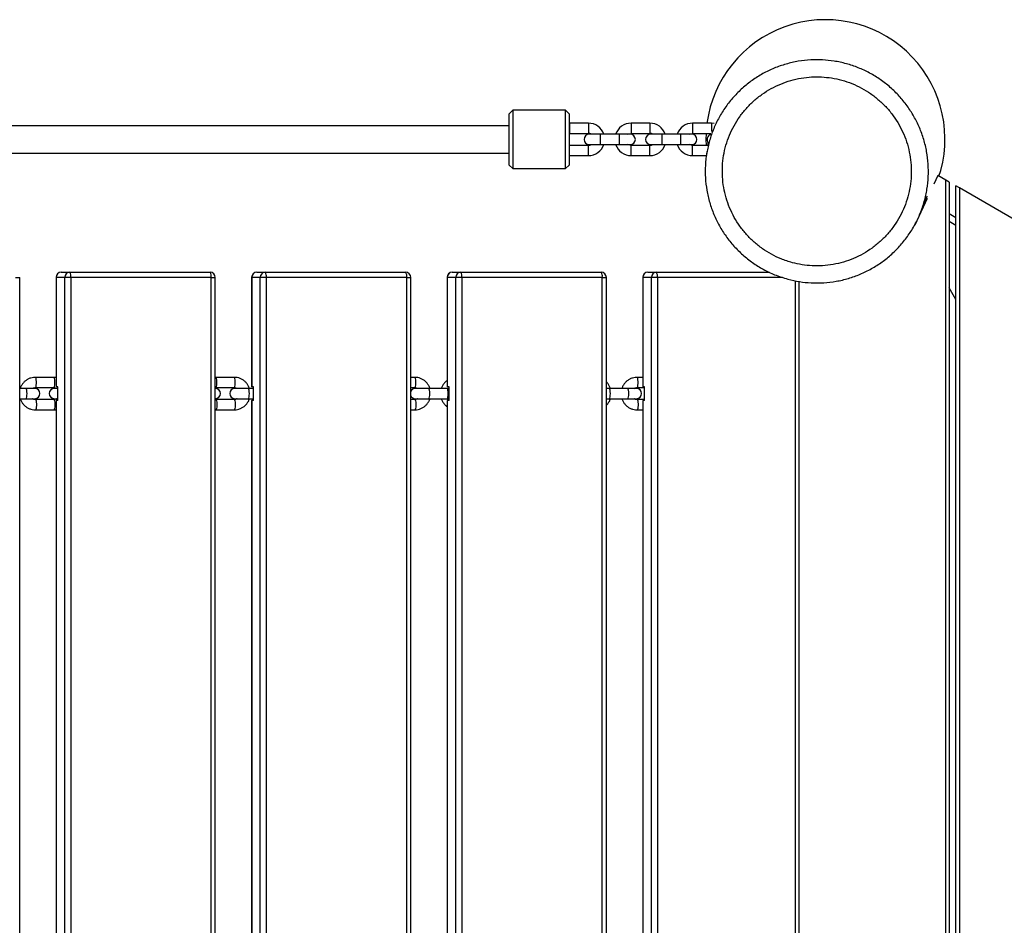
# Model space of a CAD drawing. Units: millimetres. Extents: x 3557 to 10739, y -114 to 10714.
# Drawn here: x 7754 to 8331, y 4677 to 5207 of the extents above; entities that cross this region are included whole.
import ezdxf

# ---------------------------------------------------------------- set-up
doc = ezdxf.new("R2010")
doc.units = ezdxf.units.MM
doc.header["$LTSCALE"] = 50

msp = doc.modelspace()

# ---------------------------------------------------------------- linework, layer by layer
at = {"color": 7, "linetype": 'Continuous', "lineweight": 25}
for p, q in [((8042.99, 5153.94), (8040.99, 5151.94)), ((8040.99, 5121.94), (8040.99, 5151.94)), ((8073.99, 5153.94), (8042.99, 5153.94)), ((8042.99, 5153.94), (8042.99, 5119.94)), ((8075.99, 5151.94), (8073.99, 5153.94)), ((8073.99, 5119.94), (8073.99, 5153.94)), ((8075.99, 5151.94), (8075.99, 5121.94)), ((8076.27, 5146.44), (8075.99, 5146.43)), ((8087.27, 5146.44), (8076.27, 5146.44)), ((8123.27, 5146.44), (8112.27, 5146.44)), ((8159.27, 5146.44), (8148.27, 5146.44)), ((8160.95, 5146.29), (8159.27, 5146.44)), ((8040.99, 5144.94), (7012.59, 5144.94)), ((8075.99, 5140.43), (8076.27, 5140.44)), ((8076.27, 5140.44), (8087.27, 5140.44)), ((8112.27, 5140.44), (8123.27, 5140.44)), ((8148.27, 5140.44), (8158.89, 5140.44)), ((8094.27, 5139.94), (8087.77, 5139.94)), ((8105.27, 5139.94), (8094.27, 5139.94)), ((8111.77, 5139.94), (8105.27, 5139.94)), ((8130.27, 5139.94), (8123.77, 5139.94)), ((8141.27, 5139.94), (8130.27, 5139.94)), ((8147.77, 5139.94), (8141.27, 5139.94)), ((7012.59, 5128.94), (8040.99, 5128.94)), ((8076.27, 5133.44), (8075.99, 5133.45)), ((8087.27, 5133.44), (8076.27, 5133.44)), ((8087.77, 5133.94), (8094.27, 5133.94)), ((8094.27, 5133.94), (8105.27, 5133.94)), ((8105.27, 5133.94), (8111.77, 5133.94)), ((8123.27, 5133.44), (8112.27, 5133.44)), ((8123.77, 5133.94), (8130.27, 5133.94)), ((8130.27, 5133.94), (8141.27, 5133.94)), ((8141.27, 5133.94), (8147.77, 5133.94)), ((8157.2, 5133.44), (8148.27, 5133.44)), ((8075.99, 5127.44), (8076.27, 5127.44)), ((8076.27, 5127.44), (8087.27, 5127.44)), ((8112.27, 5127.44), (8123.27, 5127.44)), ((8148.27, 5127.44), (8156.33, 5127.44)), ((8040.99, 5121.94), (8042.99, 5119.94)), ((8042.99, 5119.94), (8073.99, 5119.94)), ((8073.99, 5119.94), (8075.99, 5121.94)), ((8292.46, 5115.44), (8293.61, 5118.82)), ((8291.84, 5115.8), (8289.49, 5110.76)), ((8296.43, 5113.15), (8291.84, 5115.8)), ((8296.43, 4255.34), (8296.43, 5113.15)), ((8298.43, 5112), (8296.43, 5113.15)), ((8298.43, 5112), (8298.43, 4256.49)), ((8304.43, 5108.53), (8302.43, 5109.69)), ((8302.43, 4258.8), (8302.43, 5109.69)), ((8390.43, 5058.88), (8304.43, 5108.53)), ((8304.43, 5108.53), (8304.43, 4259.96)), ((8285.61, 5102.45), (8278.29, 5086.74)), ((8282.14, 5095.24), (8282.5, 5095.78)), ((8298.43, 5093.52), (8302.43, 5091.21)), ((8302.43, 5086.59), (8298.43, 5088.9)), ((8278.29, 5086.74), (8278.09, 5086.63)), ((7754.47, 4312.24), (7754.47, 5056.24)), ((7775.76, 5056.24), (7775.76, 4992.24)), ((7780.81, 5056.24), (7775.82, 5056.24)), ((7775.82, 5056.24), (7775.82, 4992.24)), ((7778.76, 5059.24), (7783.75, 5059.24)), ((7784.37, 5056.24), (7780.81, 5056.24)), ((7780.81, 4312.24), (7780.81, 5056.24)), ((7783.75, 5059.24), (7865.91, 5059.24)), ((7784.37, 5056.24), (7784.37, 4312.24)), ((7866.53, 5056.24), (7784.37, 5056.24)), ((7866.53, 4312.24), (7866.53, 5056.24)), ((7868.91, 4312.24), (7868.91, 5056.24)), ((7890.2, 5056.24), (7890.2, 4992.24)), ((7895.25, 5056.24), (7890.26, 5056.24)), ((7890.26, 5056.24), (7890.26, 4992.24)), ((7893.2, 5059.24), (7898.19, 5059.24)), ((7898.81, 5056.24), (7895.25, 5056.24)), ((7895.25, 4312.24), (7895.25, 5056.24)), ((7898.19, 5059.24), (7980.35, 5059.24)), ((7898.81, 5056.24), (7898.81, 4312.24)), ((7980.98, 5056.24), (7898.81, 5056.24)), ((7980.98, 4312.24), (7980.98, 5056.24)), ((7983.35, 4312.24), (7983.35, 5056.24)), ((8004.64, 5056.24), (8004.64, 4992.24)), ((8009.7, 5056.24), (8004.71, 5056.24)), ((8004.71, 5056.24), (8004.71, 4992.24)), ((8007.64, 5059.24), (8012.63, 5059.24)), ((8013.26, 5056.24), (8009.7, 5056.24)), ((8009.7, 4312.24), (8009.7, 5056.24)), ((8012.63, 5059.24), (8094.8, 5059.24)), ((8013.26, 5056.24), (8013.26, 4312.24)), ((8095.42, 5056.24), (8013.26, 5056.24)), ((8095.42, 4312.24), (8095.42, 5056.24)), ((8097.8, 4312.24), (8097.8, 5056.24)), ((8119.09, 5056.24), (8119.09, 4992.24)), ((8124.14, 5056.24), (8119.15, 5056.24)), ((8119.15, 5056.24), (8119.15, 4992.24)), ((8122.09, 5059.24), (8127.08, 5059.24)), ((8127.7, 5056.24), (8124.14, 5056.24)), ((8124.14, 4312.24), (8124.14, 5056.24)), ((8127.08, 5059.24), (8193.23, 5059.24)), ((8127.7, 5056.24), (8127.7, 4312.24)), ((8208.43, 4300.84), (8208.43, 5054.25)), ((8210.43, 5053.82), (8210.43, 4301.02)), ((8302.43, 5043.2), (8298.43, 5050.13)), ((7774.41, 4997.74), (7763.65, 4997.74)), ((7869.29, 4997.74), (7868.91, 4997.72)), ((7880.05, 4997.74), (7869.29, 4997.74)), ((7985.69, 4997.74), (7983.35, 4997.74)), ((8119.09, 4997.74), (8115.78, 4997.74)), ((7758.15, 4991.24), (7754.47, 4991.24)), ((7763.3, 4991.24), (7758.15, 4991.24)), ((7763.65, 4991.74), (7774.41, 4991.74)), ((7776.86, 4991.24), (7774.75, 4991.24)), ((7775.82, 4992.24), (7775.76, 4992.24)), ((7776.86, 4992.24), (7775.82, 4992.24)), ((7776.86, 4984.24), (7776.86, 4992.24)), ((7868.94, 4991.24), (7868.91, 4991.24)), ((7869.29, 4991.74), (7880.05, 4991.74)), ((7888.24, 4991.24), (7880.39, 4991.24)), ((7891.3, 4991.24), (7888.24, 4991.24)), ((7890.26, 4992.24), (7890.2, 4992.24)), ((7891.3, 4992.24), (7890.26, 4992.24)), ((7891.3, 4984.24), (7891.3, 4992.24)), ((7983.35, 4991.74), (7985.69, 4991.74)), ((7993.88, 4991.24), (7986.03, 4991.24)), ((8004.64, 4991.24), (7993.88, 4991.24)), ((8004.71, 4992.24), (8004.64, 4992.24)), ((8005.75, 4991.24), (8004.64, 4991.24)), ((8005.75, 4992.24), (8004.71, 4992.24)), ((8005.75, 4984.24), (8005.75, 4992.24)), ((8099.52, 4991.24), (8097.8, 4991.24)), ((8110.28, 4991.24), (8099.52, 4991.24)), ((8115.43, 4991.24), (8110.28, 4991.24)), ((8115.78, 4991.74), (8120.19, 4991.74)), ((8119.15, 4992.24), (8119.09, 4992.24)), ((8120.19, 4992.24), (8119.15, 4992.24)), ((8120.19, 4984.24), (8120.19, 4992.24)), ((7754.47, 4985.24), (7758.15, 4985.24)), ((7758.15, 4985.24), (7763.3, 4985.24)), ((7774.41, 4984.74), (7763.65, 4984.74)), ((7774.75, 4985.24), (7776.86, 4985.24)), ((7868.91, 4985.24), (7868.94, 4985.24)), ((7869.29, 4984.74), (7868.91, 4984.77)), ((7880.05, 4984.74), (7869.29, 4984.74)), ((7880.39, 4985.24), (7888.24, 4985.24)), ((7888.24, 4985.24), (7891.3, 4985.24)), ((7985.69, 4984.74), (7983.35, 4984.74)), ((7986.03, 4985.24), (7993.88, 4985.24)), ((7993.88, 4985.24), (8004.64, 4985.24)), ((8004.64, 4985.24), (8005.75, 4985.24)), ((8097.8, 4985.24), (8099.52, 4985.24)), ((8099.52, 4985.24), (8110.28, 4985.24)), ((8110.28, 4985.24), (8115.43, 4985.24)), ((8120.19, 4984.74), (8115.78, 4984.74)), ((7763.65, 4978.74), (7774.41, 4978.74)), ((7775.76, 4984.24), (7775.76, 4384.24)), ((7775.76, 4984.24), (7775.82, 4984.24)), ((7775.82, 4984.24), (7775.82, 4384.24)), ((7776.86, 4984.24), (7775.82, 4984.24)), ((7868.91, 4978.76), (7869.29, 4978.74)), ((7869.29, 4978.74), (7880.05, 4978.74)), ((7890.2, 4984.24), (7890.2, 4384.24)), ((7890.2, 4984.24), (7890.26, 4984.24)), ((7890.26, 4984.24), (7890.26, 4384.24)), ((7891.3, 4984.24), (7890.26, 4984.24)), ((7983.35, 4978.74), (7985.69, 4978.74)), ((8004.64, 4984.24), (8004.64, 4384.24)), ((8004.64, 4984.24), (8004.71, 4984.24)), ((8004.71, 4984.24), (8004.71, 4384.24)), ((8005.75, 4984.24), (8004.71, 4984.24)), ((8115.78, 4978.74), (8119.09, 4978.74)), ((8119.09, 4984.24), (8119.09, 4384.24)), ((8119.09, 4984.24), (8119.15, 4984.24)), ((8119.15, 4984.24), (8119.15, 4384.24)), ((8120.19, 4984.24), (8119.15, 4984.24))]:
    msp.add_line(p, q, dxfattribs=at)
at = {"color": 8, "linetype": 'Continuous', "lineweight": 25}
for p, q in [((8076.27, 5146.44), (8076.27, 5140.44)), ((8087.27, 5146.44), (8087.27, 5140.44)), ((8112.27, 5146.44), (8112.27, 5140.44)), ((8123.27, 5146.44), (8123.27, 5140.44)), ((8148.27, 5146.44), (8148.27, 5140.44)), ((8159.27, 5146.44), (8159.27, 5141.62)), ((8094.27, 5139.94), (8094.27, 5133.94)), ((8105.27, 5139.94), (8105.27, 5133.94)), ((8130.27, 5139.94), (8130.27, 5133.94)), ((8141.27, 5139.94), (8141.27, 5133.94)), ((8076.27, 5127.44), (8076.27, 5133.44)), ((8087.27, 5127.44), (8087.27, 5133.44)), ((8112.27, 5127.44), (8112.27, 5133.44)), ((8123.27, 5127.44), (8123.27, 5133.44)), ((8148.27, 5127.44), (8148.27, 5133.44)), ((7752.09, 5056.24), (7754.47, 5056.24)), ((7775.76, 5056.24), (7775.82, 5056.24)), ((7866.53, 5056.24), (7868.91, 5056.24)), ((7890.2, 5056.24), (7890.26, 5056.24)), ((7980.98, 5056.24), (7983.35, 5056.24)), ((8004.64, 5056.24), (8004.71, 5056.24)), ((8095.42, 5056.24), (8097.8, 5056.24)), ((8119.09, 5056.24), (8119.15, 5056.24)), ((8200.88, 5056.24), (8127.7, 5056.24))]:
    msp.add_line(p, q, dxfattribs=at)
at = {"color": 7, "linetype": 'Continuous', "lineweight": 25, "flags": 128}
for points in [[(8110.47, 5139.94), (8111.07, 5140.23), (8112.27, 5140.44)], [(8146.47, 5139.94), (8147.07, 5140.23), (8148.27, 5140.44)], [(8156.22, 5140.44), (8155.99, 5136.93), (8156.22, 5133.44)], [(8112.27, 5133.44), (8111.07, 5133.65), (8110.47, 5133.94)], [(8148.27, 5133.44), (8147.07, 5133.65), (8146.47, 5133.94)]]:
    msp.add_lwpolyline(points, dxfattribs=at)
at = {"color": 8, "linetype": 'Continuous', "lineweight": 25, "flags": 128}
for points in [[(7763.65, 4991.74), (7763.86, 4991.93), (7764.05, 4992.45), (7764.19, 4993.24), (7764.26, 4994.22), (7764.26, 4995.27), (7764.19, 4996.24), (7764.05, 4997.04), (7763.86, 4997.56), (7763.65, 4997.74), (7763.65, 4997.74)], [(7774.41, 4991.74), (7774.62, 4991.93), (7774.81, 4992.45), (7774.95, 4993.24), (7775.02, 4994.22), (7775.02, 4995.27), (7774.95, 4996.24), (7774.81, 4997.04), (7774.62, 4997.56), (7774.41, 4997.74), (7774.41, 4997.74)], [(7869.29, 4991.74), (7869.5, 4991.93), (7869.69, 4992.45), (7869.83, 4993.24), (7869.9, 4994.22), (7869.9, 4995.27), (7869.83, 4996.24), (7869.69, 4997.04), (7869.5, 4997.56), (7869.29, 4997.74), (7869.29, 4997.74)], [(7880.05, 4991.74), (7880.26, 4991.93), (7880.45, 4992.45), (7880.59, 4993.24), (7880.66, 4994.22), (7880.66, 4995.27), (7880.59, 4996.24), (7880.45, 4997.04), (7880.26, 4997.56), (7880.05, 4997.74), (7880.05, 4997.74)], [(7985.69, 4991.74), (7985.9, 4991.93), (7986.09, 4992.45), (7986.23, 4993.24), (7986.3, 4994.22), (7986.3, 4995.27), (7986.23, 4996.24), (7986.09, 4997.04), (7985.9, 4997.56), (7985.69, 4997.74), (7985.69, 4997.74)], [(8115.78, 4991.74), (8115.99, 4991.93), (8116.18, 4992.45), (8116.32, 4993.24), (8116.39, 4994.22), (8116.39, 4995.27), (8116.32, 4996.24), (8116.18, 4997.04), (8115.99, 4997.56), (8115.78, 4997.74), (8115.78, 4997.74)], [(7758.15, 4985.24), (7758.26, 4985.29), (7758.46, 4985.65), (7758.63, 4986.32), (7758.74, 4987.22), (7758.77, 4988.24), (7758.74, 4989.27), (7758.63, 4990.17), (7758.46, 4990.84), (7758.26, 4991.2), (7758.15, 4991.24)], [(7888.24, 4985.24), (7888.35, 4985.29), (7888.56, 4985.65), (7888.72, 4986.32), (7888.83, 4987.22), (7888.87, 4988.24), (7888.83, 4989.27), (7888.72, 4990.17), (7888.56, 4990.84), (7888.35, 4991.2), (7888.24, 4991.24)], [(7993.88, 4985.24), (7993.99, 4985.29), (7994.2, 4985.65), (7994.36, 4986.32), (7994.47, 4987.22), (7994.51, 4988.24), (7994.47, 4989.27), (7994.36, 4990.17), (7994.2, 4990.84), (7993.99, 4991.2), (7993.88, 4991.24)], [(8004.64, 4985.24), (8004.75, 4985.29), (8004.96, 4985.65), (8005.12, 4986.32), (8005.23, 4987.22), (8005.27, 4988.24), (8005.23, 4989.27), (8005.12, 4990.17), (8004.96, 4990.84), (8004.75, 4991.2), (8004.64, 4991.24)], [(8099.52, 4985.24), (8099.63, 4985.29), (8099.84, 4985.65), (8100, 4986.32), (8100.11, 4987.22), (8100.15, 4988.24), (8100.11, 4989.27), (8100, 4990.17), (8099.84, 4990.84), (8099.63, 4991.2), (8099.52, 4991.24)], [(8110.28, 4985.24), (8110.39, 4985.29), (8110.59, 4985.65), (8110.76, 4986.32), (8110.87, 4987.22), (8110.91, 4988.24), (8110.87, 4989.27), (8110.76, 4990.17), (8110.59, 4990.84), (8110.39, 4991.2), (8110.28, 4991.24)], [(7763.65, 4984.74), (7763.86, 4984.56), (7764.05, 4984.04), (7764.19, 4983.24), (7764.26, 4982.27), (7764.26, 4981.22), (7764.19, 4980.24), (7764.05, 4979.45), (7763.86, 4978.93), (7763.65, 4978.74), (7763.65, 4978.74)], [(7774.41, 4984.74), (7774.62, 4984.56), (7774.81, 4984.04), (7774.95, 4983.24), (7775.02, 4982.27), (7775.02, 4981.22), (7774.95, 4980.24), (7774.81, 4979.45), (7774.62, 4978.93), (7774.41, 4978.74), (7774.41, 4978.74)], [(7869.29, 4984.74), (7869.5, 4984.56), (7869.69, 4984.04), (7869.83, 4983.24), (7869.9, 4982.27), (7869.9, 4981.22), (7869.83, 4980.24), (7869.69, 4979.45), (7869.5, 4978.93), (7869.29, 4978.74), (7869.29, 4978.74)], [(7880.05, 4984.74), (7880.26, 4984.56), (7880.45, 4984.04), (7880.59, 4983.24), (7880.66, 4982.27), (7880.66, 4981.22), (7880.59, 4980.24), (7880.45, 4979.45), (7880.26, 4978.93), (7880.05, 4978.74), (7880.05, 4978.74)], [(7985.69, 4984.74), (7985.9, 4984.56), (7986.09, 4984.04), (7986.23, 4983.24), (7986.3, 4982.27), (7986.3, 4981.22), (7986.23, 4980.24), (7986.09, 4979.45), (7985.9, 4978.93), (7985.69, 4978.74), (7985.69, 4978.74)], [(8115.78, 4984.74), (8115.99, 4984.56), (8116.18, 4984.04), (8116.32, 4983.24), (8116.39, 4982.27), (8116.39, 4981.22), (8116.32, 4980.24), (8116.18, 4979.45), (8115.99, 4978.93), (8115.78, 4978.74), (8115.78, 4978.74)]]:
    msp.add_lwpolyline(points, dxfattribs=at)
at = {"color": 7, "linetype": 'Continuous', "lineweight": 25}
for centre, radius, start, end in [((8226.01, 5136.95), 69.99, 344.98745, 172.20895), ((8087.27, 5136.94), 9.5, 18.40848, 90), ((8112.27, 5136.94), 9.5, 90, 161.59152), ((8123.27, 5136.94), 9.5, 18.40848, 90), ((8148.27, 5136.94), 9.5, 90, 161.59152), ((8087.27, 5136.94), 3.5, 58.99728, 90), ((8123.27, 5136.94), 3.5, 58.99728, 90), ((8087.77, 5136.94), 3, 90, 270), ((8111.77, 5136.94), 3, 270, 90), ((8123.77, 5136.94), 3, 90, 270), ((8147.77, 5136.94), 3, 270, 90), ((8159.77, 5136.94), 3, 111.28353, 220.90012), ((8087.27, 5136.94), 3.5, 270, 301.00272), ((8087.27, 5136.94), 9.5, 270, 341.59152), ((8112.27, 5136.94), 9.5, 198.40848, 270), ((8123.27, 5136.94), 3.5, 270, 301.00272), ((8123.27, 5136.94), 9.5, 270, 341.59152), ((8148.27, 5136.94), 9.5, 198.40848, 270), ((7778.76, 5056.24), 3, 90, 180), ((7778.79, 5056.28), 2.97, 90.64097, 180.62444), ((7783.78, 5056.28), 2.97, 90.63636, 180.62904), ((7780.29, 5056.96), 4.14, 350.02089, 33.46827), ((7865.91, 5056.24), 3, 0, 90), ((7862.46, 5056.96), 4.14, 350.01699, 33.47654), ((7893.2, 5056.24), 3, 90, 180), ((7893.23, 5056.28), 2.97, 90.64097, 180.62444), ((7898.22, 5056.28), 2.97, 90.64097, 180.62444), ((7894.74, 5056.96), 4.14, 350.00936, 33.4798), ((7980.35, 5056.24), 3, 0, 90), ((7976.9, 5056.96), 4.14, 350.01134, 33.47782), ((8007.64, 5056.24), 3, 90, 180), ((8007.68, 5056.28), 2.97, 90.64097, 180.62444), ((8012.67, 5056.28), 2.97, 90.64097, 180.62444), ((8009.18, 5056.96), 4.14, 350.01134, 33.47782), ((8094.8, 5056.24), 3, 0, 90), ((8091.35, 5056.96), 4.14, 350.01134, 33.47782), ((8122.09, 5056.24), 3, 90, 180), ((8122.12, 5056.28), 2.97, 90.63636, 180.62904), ((8127.11, 5056.28), 2.97, 90.64097, 180.62444), ((8123.62, 5056.96), 4.14, 350.01448, 33.47468), ((7763.3, 4988.24), 3, 270, 90), ((7774.75, 4988.24), 3, 90, 270), ((7868.94, 4988.24), 3, 270, 90), ((7880.39, 4988.24), 3, 90, 270), ((7986.03, 4988.24), 3, 90, 153.25575), ((8115.43, 4988.24), 3, 270, 90), ((7986.03, 4988.24), 3, 206.74425, 270)]:
    msp.add_arc(centre, radius, start, end, dxfattribs=at)
for points, knots in [([(8204.08, 5055.17), (8201.46, 5055.97), (8196.49, 5057.49), (8189.59, 5060.84), (8183.34, 5064.72), (8177.56, 5069.28), (8172.35, 5074.47), (8167.75, 5080.19), (8163.81, 5086.4), (8160.61, 5093.02), (8158.15, 5099.95), (8156.49, 5107.12), (8155.66, 5114.43), (8155.64, 5121.79), (8156.45, 5129.1), (8158.08, 5136.26), (8160.5, 5143.19), (8163.67, 5149.82), (8167.59, 5156.05), (8172.18, 5161.81), (8177.37, 5167.02), (8183.13, 5171.59), (8189.35, 5175.49), (8195.97, 5178.69), (8202.92, 5181.1), (8210.09, 5182.74), (8217.25, 5183.54), (8224.28, 5183.55), (8231.28, 5182.83), (8238.31, 5181.3), (8245.29, 5178.96), (8251.96, 5175.86), (8258.23, 5172.01), (8264.03, 5167.48), (8269.29, 5162.35), (8273.93, 5156.64), (8277.9, 5150.47), (8281.17, 5143.88), (8283.67, 5136.96), (8285.38, 5129.8), (8286.28, 5122.49), (8286.34, 5115.14), (8285.58, 5107.82), (8284.01, 5100.64), (8281.63, 5093.68), (8278.5, 5087.03), (8274.64, 5080.78), (8270.09, 5075), (8264.94, 5069.77), (8259.23, 5065.14), (8253.03, 5061.2), (8246.43, 5057.96), (8239.5, 5055.47), (8232.33, 5053.8), (8225.02, 5052.93), (8217.81, 5052.89), (8210.79, 5053.59), (8206.32, 5054.64), (8204.08, 5055.17)], [0, 0, 0, 0, 0.020052, 0.037955, 0.055915, 0.073818, 0.091677, 0.109592, 0.127451, 0.145341, 0.163287, 0.181177, 0.199066, 0.217013, 0.234902, 0.25275, 0.270653, 0.2885, 0.306408, 0.324373, 0.342281, 0.360136, 0.378047, 0.395901, 0.413797, 0.431749, 0.449644, 0.466382, 0.48312, 0.501003, 0.518943, 0.536826, 0.554718, 0.572667, 0.59056, 0.608417, 0.626331, 0.644188, 0.662089, 0.680048, 0.69795, 0.71583, 0.733768, 0.751649, 0.769519, 0.787445, 0.805314, 0.823179, 0.841101, 0.858966, 0.876839, 0.894768, 0.912641, 0.930549, 0.948514, 0.966422, 0.983211, 1, 1, 1, 1]), ([(8206.67, 5064.82), (8208.56, 5064.38), (8212.35, 5063.48), (8218.29, 5062.9), (8224.39, 5062.93), (8230.58, 5063.66), (8234.63, 5064.61), (8238.61, 5065.78), (8242.53, 5067.19), (8248.12, 5069.93), (8253.37, 5073.27), (8258.21, 5077.19), (8262.57, 5081.62), (8266.43, 5086.51), (8269.69, 5091.81), (8272.34, 5097.44), (8274.36, 5103.33), (8275.68, 5109.41), (8276.33, 5115.61), (8276.28, 5121.84), (8275.52, 5128.02), (8274.07, 5134.09), (8271.96, 5139.95), (8269.19, 5145.53), (8265.82, 5150.76), (8261.9, 5155.59), (8257.44, 5159.94), (8252.53, 5163.78), (8247.22, 5167.04), (8241.57, 5169.67), (8235.66, 5171.65), (8229.7, 5172.94), (8223.78, 5173.55), (8217.82, 5173.55), (8211.76, 5172.86), (8205.68, 5171.48), (8199.8, 5169.43), (8194.19, 5166.73), (8188.92, 5163.42), (8184.05, 5159.55), (8179.65, 5155.13), (8175.76, 5150.26), (8172.44, 5144.98), (8169.76, 5139.37), (8167.71, 5133.5), (8166.33, 5127.43), (8165.65, 5121.24), (8165.66, 5115.01), (8166.36, 5108.82), (8167.77, 5102.75), (8169.85, 5096.88), (8172.56, 5091.27), (8175.9, 5086.02), (8179.8, 5081.17), (8184.21, 5076.77), (8189.1, 5072.91), (8194.4, 5069.63), (8200.24, 5066.79), (8204.44, 5065.5), (8206.67, 5064.82)], [0, 0, 0, 0, 0.016792, 0.033583, 0.051463, 0.0694, 0.087279, 0.087357, 0.105233, 0.123167, 0.141043, 0.158907, 0.176828, 0.194692, 0.212557, 0.23048, 0.248346, 0.266224, 0.284159, 0.302037, 0.319938, 0.337896, 0.355797, 0.373658, 0.391576, 0.409436, 0.427327, 0.445276, 0.463166, 0.481055, 0.499001, 0.516889, 0.533624, 0.550359, 0.568255, 0.586209, 0.604105, 0.621963, 0.639877, 0.657734, 0.675638, 0.6936, 0.711504, 0.729354, 0.74726, 0.765109, 0.782993, 0.800935, 0.818819, 0.836708, 0.854655, 0.872545, 0.890405, 0.908322, 0.926182, 0.944083, 0.962041, 0.979942, 1, 1, 1, 1]), ([(8157.37, 5135.24), (8157.35, 5135.15), (8157.32, 5134.91), (8157.26, 5134.47), (8157.19, 5133.96), (8157.14, 5133.6), (8157.12, 5133.44)], [0, 0, 0, 0, 0.173192, 0.455144, 0.753376, 1, 1, 1, 1]), ([(8156.65, 5129.92), (8156.63, 5129.75), (8156.57, 5129.3), (8156.47, 5128.5), (8156.35, 5127.61), (8156.27, 5127.01), (8156.23, 5126.75)], [0, 0, 0, 0, 0.159813, 0.452226, 0.755592, 1, 1, 1, 1]), ([(8281.31, 5093.24), (8281.41, 5093.49), (8281.64, 5094.05), (8282, 5094.9), (8282.36, 5095.78), (8282.71, 5096.61), (8283.03, 5097.4), (8283.33, 5098.13), (8283.61, 5098.8), (8283.86, 5099.41), (8284.1, 5099.98), (8284.32, 5100.52), (8284.53, 5101.02), (8284.72, 5101.49), (8284.9, 5101.92), (8285.06, 5102.31), (8285.2, 5102.65), (8285.32, 5102.94), (8285.41, 5103.19), (8285.49, 5103.39), (8285.55, 5103.54), (8285.59, 5103.66), (8285.61, 5103.7), (8285.6, 5103.69), (8285.6, 5103.69)], [0, 0, 0, 0, 0.060615, 0.1354197, 0.2073158, 0.2763035, 0.3423828, 0.4055536, 0.4624508, 0.5167624, 0.5684886, 0.6176293, 0.6641847, 0.7107362, 0.7543796, 0.7951148, 0.832942, 0.8678612, 0.8998724, 0.9273912, 0.9523254, 0.9749877, 0.9963786, 1, 1, 1, 1]), ([(7763.65, 4997.74), (7763.28, 4997.73), (7762.35, 4997.7), (7760.88, 4997.37), (7759.29, 4996.72), (7757.85, 4995.77), (7756.6, 4994.58), (7755.61, 4993.18), (7755, 4992.04), (7754.82, 4991.36), (7754.79, 4991.24)], [0, 0, 0, 0, 0.092835, 0.238609, 0.384454, 0.53034, 0.676349, 0.822542, 0.968945, 1, 1, 1, 1]), ([(7775.76, 4997.62), (7775.62, 4997.65), (7775.18, 4997.74), (7774.72, 4997.74), (7774.41, 4997.74)], [0, 0, 0, 0, 0.3057862, 1, 1, 1, 1]), ([(7888.89, 4991.24), (7888.85, 4991.39), (7888.67, 4992.1), (7888.03, 4993.27), (7887.02, 4994.67), (7885.74, 4995.85), (7884.28, 4996.78), (7882.68, 4997.41), (7881.24, 4997.71), (7880.36, 4997.73), (7880.05, 4997.74)], [0, 0, 0, 0, 0.038968, 0.186054, 0.333061, 0.479924, 0.626596, 0.773046, 0.91928, 1, 1, 1, 1]), ([(7994.53, 4991.24), (7994.49, 4991.39), (7994.31, 4992.1), (7993.67, 4993.27), (7992.66, 4994.67), (7991.38, 4995.85), (7989.92, 4996.78), (7988.32, 4997.41), (7986.88, 4997.71), (7986, 4997.73), (7985.69, 4997.74)], [0, 0, 0, 0, 0.038968, 0.186056, 0.333064, 0.479929, 0.626603, 0.773054, 0.919289, 1, 1, 1, 1]), ([(8115.78, 4997.74), (8115.42, 4997.73), (8114.49, 4997.7), (8113.01, 4997.37), (8111.43, 4996.72), (8109.99, 4995.77), (8108.73, 4994.58), (8107.74, 4993.18), (8107.13, 4992.04), (8106.96, 4991.36), (8106.93, 4991.24)], [0, 0, 0, 0, 0.092834, 0.238609, 0.384453, 0.530339, 0.676354, 0.822541, 0.968948, 1, 1, 1, 1]), ([(7761.98, 4991.24), (7762.16, 4991.35), (7762.61, 4991.63), (7763.2, 4991.74), (7763.58, 4991.74), (7763.65, 4991.74)], [0, 0, 0, 0, 0.34531, 0.891699, 1, 1, 1, 1]), ([(7774.41, 4991.74), (7774.53, 4991.74), (7774.99, 4991.72), (7775.58, 4991.59), (7775.96, 4991.32), (7776.06, 4991.24)], [0, 0, 0, 0, 0.217384, 0.793561, 1, 1, 1, 1]), ([(7868.91, 4991.7), (7868.97, 4991.72), (7869.1, 4991.75), (7869.22, 4991.75), (7869.29, 4991.74)], [0, 0, 0, 0, 0.501909, 1, 1, 1, 1]), ([(7880.05, 4991.74), (7880.17, 4991.74), (7880.63, 4991.72), (7881.22, 4991.59), (7881.6, 4991.32), (7881.7, 4991.24)], [0, 0, 0, 0, 0.217385, 0.793565, 1, 1, 1, 1]), ([(7985.69, 4991.74), (7985.81, 4991.74), (7986.27, 4991.72), (7986.86, 4991.59), (7987.24, 4991.32), (7987.34, 4991.24)], [0, 0, 0, 0, 0.217328, 0.793514, 1, 1, 1, 1]), ([(8004.64, 4995.9), (8004.55, 4995.85), (8003.98, 4995.49), (8003.1, 4994.57), (8002.1, 4993.18), (8001.49, 4992.04), (8001.32, 4991.36), (8001.29, 4991.24)], [0, 0, 0, 0, 0.05396, 0.348079, 0.642544, 0.937452, 1, 1, 1, 1]), ([(8100.17, 4991.24), (8100.13, 4991.39), (8099.95, 4992.1), (8099.3, 4993.26), (8098.54, 4994.4), (8097.95, 4994.92), (8097.8, 4995.06)], [0, 0, 0, 0, 0.10094, 0.481944, 0.862742, 1, 1, 1, 1]), ([(8114.12, 4991.24), (8114.29, 4991.35), (8114.74, 4991.63), (8115.34, 4991.74), (8115.72, 4991.74), (8115.78, 4991.74)], [0, 0, 0, 0, 0.345346, 0.891702, 1, 1, 1, 1]), ([(7754.8, 4985.24), (7754.84, 4985.1), (7755.03, 4984.39), (7755.66, 4983.22), (7756.68, 4981.82), (7757.95, 4980.64), (7759.41, 4979.71), (7761.01, 4979.08), (7762.45, 4978.78), (7763.33, 4978.75), (7763.65, 4978.74)], [0, 0, 0, 0, 0.038973, 0.186053, 0.333062, 0.479932, 0.626606, 0.773055, 0.91929, 1, 1, 1, 1]), ([(7763.65, 4984.74), (7763.52, 4984.75), (7763.06, 4984.77), (7762.47, 4984.9), (7762.09, 4985.17), (7761.99, 4985.24)], [0, 0, 0, 0, 0.217328, 0.793514, 1, 1, 1, 1]), ([(7776.07, 4985.24), (7775.89, 4985.14), (7775.44, 4984.85), (7774.85, 4984.75), (7774.47, 4984.75), (7774.41, 4984.74)], [0, 0, 0, 0, 0.345296, 0.891699, 1, 1, 1, 1]), ([(7881.71, 4985.24), (7881.53, 4985.14), (7881.08, 4984.85), (7880.49, 4984.75), (7880.11, 4984.75), (7880.05, 4984.74)], [0, 0, 0, 0, 0.345296, 0.891705, 1, 1, 1, 1]), ([(7880.05, 4978.74), (7880.41, 4978.76), (7881.34, 4978.79), (7882.81, 4979.12), (7884.4, 4979.77), (7885.84, 4980.72), (7887.09, 4981.91), (7888.09, 4983.31), (7888.69, 4984.45), (7888.87, 4985.13), (7888.9, 4985.24)], [0, 0, 0, 0, 0.0928438, 0.2386083, 0.3844601, 0.530347, 0.6763539, 0.8225462, 0.9689483, 1, 1, 1, 1]), ([(7987.35, 4985.24), (7987.17, 4985.14), (7986.72, 4984.85), (7986.13, 4984.75), (7985.75, 4984.75), (7985.69, 4984.74)], [0, 0, 0, 0, 0.345316, 0.891758, 1, 1, 1, 1]), ([(7985.69, 4978.74), (7986.05, 4978.76), (7986.98, 4978.79), (7988.45, 4979.12), (7990.04, 4979.77), (7991.48, 4980.72), (7992.73, 4981.91), (7993.73, 4983.31), (7994.33, 4984.45), (7994.51, 4985.13), (7994.54, 4985.24)], [0, 0, 0, 0, 0.092835, 0.23861, 0.384454, 0.530342, 0.676351, 0.822545, 0.968948, 1, 1, 1, 1]), ([(8001.29, 4985.24), (8001.33, 4985.1), (8001.52, 4984.39), (8002.15, 4983.22), (8003.18, 4981.84), (8004.04, 4980.95), (8004.59, 4980.61), (8004.64, 4980.58)], [0, 0, 0, 0, 0.0784437, 0.374482, 0.6703774, 0.9659926, 1, 1, 1, 1]), ([(8097.8, 4981.44), (8097.98, 4981.6), (8098.58, 4982.15), (8099.36, 4983.32), (8099.97, 4984.45), (8100.15, 4985.13), (8100.18, 4985.24)], [0, 0, 0, 0, 0.161455, 0.54023, 0.919547, 1, 1, 1, 1]), ([(8106.93, 4985.24), (8106.97, 4985.1), (8107.16, 4984.39), (8107.79, 4983.22), (8108.81, 4981.82), (8110.08, 4980.64), (8111.54, 4979.71), (8113.14, 4979.08), (8114.58, 4978.78), (8115.46, 4978.75), (8115.78, 4978.74)], [0, 0, 0, 0, 0.038973, 0.186053, 0.333062, 0.479932, 0.626606, 0.773055, 0.91928, 1, 1, 1, 1]), ([(8115.78, 4984.74), (8115.65, 4984.75), (8115.19, 4984.77), (8114.6, 4984.9), (8114.22, 4985.17), (8114.12, 4985.24)], [0, 0, 0, 0, 0.217331, 0.793514, 1, 1, 1, 1]), ([(7774.41, 4978.74), (7774.77, 4978.74), (7775.22, 4978.74), (7775.67, 4978.85), (7775.76, 4978.87)], [0, 0, 0, 0, 0.799309, 1, 1, 1, 1])]:
    msp.add_open_spline(points, degree=3, knots=knots, dxfattribs=at)

doc.saveas('drawing.dxf')
